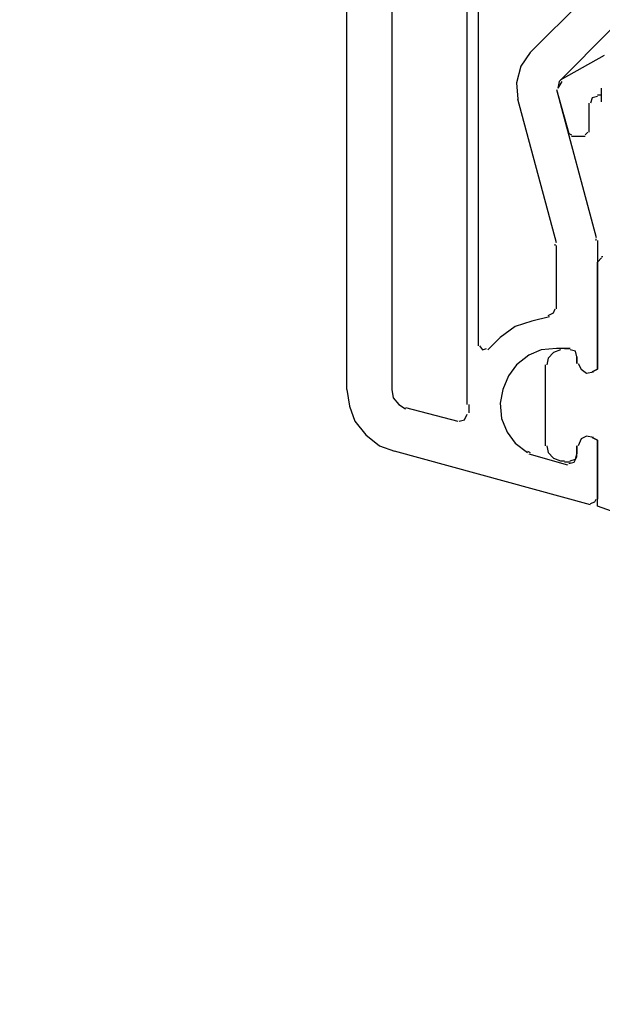
# Model space of a CAD drawing. Units: millimetres. Extents: x -415 to 412, y -586 to 590.
# Drawn here: x 51 to 69, y 259 to 289 of the extents above; entities that cross this region are included whole.
import ezdxf

# ---------------------------------------------------------------- set-up
doc = ezdxf.new("R2010")
doc.units = ezdxf.units.MM
doc.header["$MEASUREMENT"] = 0
doc.layers.add('Ebene 1', color=7, linetype='Continuous')

msp = doc.modelspace()

# ---------------------------------------------------------------- linework, layer by layer
at = {"layer": 'Ebene 1', "lineweight": 5}
msp.add_open_spline([(-415.4734, -586.0768), (-415.4734, -586.0768), (412.1416, -586.0768), (412.1416, -586.0768), (412.1416, -586.0768), (412.1416, 589.651), (412.1416, 589.651), (412.1416, 589.651), (-415.4734, 589.651), (-415.4734, 589.651), (-415.4734, 589.651), (-415.4734, -586.0768), (-415.4734, -586.0768)], degree=3, knots=[0, 0, 0, 0, 0.25, 0.25, 0.25, 0.5, 0.5, 0.5, 0.75, 0.75, 0.75, 1, 1, 1, 1], dxfattribs=at)
at = {"layer": 'Ebene 1', "lineweight": 25}
for points in [[(61.581, 278.0316), (61.581, 278.0316), (61.581, 297.7161), (61.581, 297.7161)], [(62.9781, 291.5814), (62.9781, 291.5814), (62.9781, 278.0316), (62.9781, 278.0316)], [(65.3064, 277.5697), (65.3064, 277.5697), (65.3064, 291.5814), (65.3064, 291.5814)], [(65.6451, 291.7921), (65.6451, 291.7921), (65.6451, 279.3849), (65.6451, 279.3849)], [(67.2537, 288.4451), (67.2537, 288.4451), (68.8624, 290.0578), (68.8624, 290.0578)], [(69.7514, 289.1664), (69.7514, 289.1664), (68.1427, 287.5537), (68.1427, 287.5537)], [(68.1427, 287.5537), (68.1427, 287.5537), (68.1006, 287.343), (68.1006, 287.343)], [(68.0585, 287.3025), (68.0585, 287.3025), (69.2862, 282.7319), (69.2862, 282.7319)], [(68.0585, 282.5617), (68.0585, 282.5617), (66.8729, 287.0026), (66.8729, 287.0026)], [(69.2862, 282.6427), (69.2862, 282.6427), (69.2862, 282.6914), (69.2862, 282.6914)], [(68.0163, 282.4806), (68.0163, 282.4806), (68.0163, 282.5212), (68.0163, 282.5212)], [(68.0585, 280.5276), (68.0585, 280.5276), (68.0585, 282.4806), (68.0585, 282.4806)], [(68.4815, 279.3039), (68.4815, 279.3039), (68.0585, 279.3039), (68.0585, 279.3039)], [(68.6938, 278.8339), (68.6938, 278.8339), (68.6938, 279.0446), (68.6938, 279.0446)], [(65.3493, 277.5697), (65.3493, 277.5697), (65.3493, 277.3103), (65.3493, 277.3103)], [(63.4019, 277.4805), (63.4019, 277.4805), (65.0106, 277.0591), (65.0106, 277.0591)], [(68.6938, 275.957), (68.6938, 275.957), (68.6938, 276.2973), (68.6938, 276.2973)], [(69.1168, 274.474), (69.1168, 274.474), (63.0632, 276.1272), (63.0632, 276.1272)], [(67.1695, 276.1272), (67.1695, 276.1272), (67.2537, 276.0866), (67.2537, 276.0866)], [(67.2116, 276.0461), (67.2116, 276.0461), (68.3972, 275.7058), (68.3972, 275.7058)]]:
    msp.add_open_spline(points, degree=3, dxfattribs=at)
for points, knots in [([(67.2537, 288.4451), (67.2537, 288.4451), (66.9579, 288.0237), (66.9579, 288.0237), (66.9579, 288.0237), (66.8307, 287.5132), (66.8307, 287.5132), (66.8307, 287.5132), (66.8729, 287.0026), (66.8729, 287.0026)], [0, 0, 0, 0, 0.3333333, 0.3333333, 0.3333333, 0.6666667, 0.6666667, 0.6666667, 1, 1, 1, 1]), ([(69.3283, 282.6427), (69.3283, 282.6427), (69.3283, 278.6637), (69.3283, 278.6637), (69.3283, 278.6637), (69.159, 278.5827), (69.159, 278.5827)], [0, 0, 0, 0, 0.5, 0.5, 0.5, 1, 1, 1, 1]), ([(67.8469, 280.2764), (67.8469, 280.2764), (67.2967, 280.1467), (67.2967, 280.1467), (67.2967, 280.1467), (66.7886, 279.9765), (66.7886, 279.9765), (66.7886, 279.9765), (66.3226, 279.6443), (66.3226, 279.6443), (66.3226, 279.6443), (65.9417, 279.2634), (65.9417, 279.2634)], [0, 0, 0, 0, 0.25, 0.25, 0.25, 0.5, 0.5, 0.5, 0.75, 0.75, 0.75, 1, 1, 1, 1]), ([(67.804, 280.3169), (67.804, 280.3169), (67.9734, 280.406), (67.9734, 280.406), (67.9734, 280.406), (68.0163, 280.5276), (68.0163, 280.5276)], [0, 0, 0, 0, 0.5, 0.5, 0.5, 1, 1, 1, 1]), ([(65.6881, 279.3849), (65.6881, 279.3849), (65.7723, 279.2634), (65.7723, 279.2634), (65.7723, 279.2634), (65.8996, 279.3039), (65.8996, 279.3039)], [0, 0, 0, 0, 0.5, 0.5, 0.5, 1, 1, 1, 1]), ([(68.0585, 279.3039), (68.0585, 279.3039), (67.5925, 279.2634), (67.5925, 279.2634), (67.5925, 279.2634), (67.2116, 279.0932), (67.2116, 279.0932), (67.2116, 279.0932), (66.8307, 278.7934), (66.8307, 278.7934), (66.8307, 278.7934), (66.5762, 278.453), (66.5762, 278.453), (66.5762, 278.453), (66.4069, 278.0316), (66.4069, 278.0316), (66.4069, 278.0316), (66.3226, 277.6102), (66.3226, 277.6102), (66.3226, 277.6102), (66.3647, 277.1402), (66.3647, 277.1402), (66.3647, 277.1402), (66.5341, 276.7187), (66.5341, 276.7187), (66.5341, 276.7187), (66.7886, 276.3784), (66.7886, 276.3784), (66.7886, 276.3784), (67.1695, 276.0866), (67.1695, 276.0866)], [0, 0, 0, 0, 0.1, 0.1, 0.1, 0.2, 0.2, 0.2, 0.3, 0.3, 0.3, 0.4, 0.4, 0.4, 0.5, 0.5, 0.5, 0.6, 0.6, 0.6, 0.7, 0.7, 0.7, 0.8, 0.8, 0.8, 0.9, 0.9, 0.9, 1, 1, 1, 1]), ([(68.6938, 279.0446), (68.6938, 279.0446), (68.6509, 279.2148), (68.6509, 279.2148), (68.6509, 279.2148), (68.4815, 279.2634), (68.4815, 279.2634)], [0, 0, 0, 0, 0.5, 0.5, 0.5, 1, 1, 1, 1]), ([(68.7359, 278.8339), (68.7359, 278.8339), (68.8202, 278.6637), (68.8202, 278.6637), (68.8202, 278.6637), (68.9896, 278.5421), (68.9896, 278.5421), (68.9896, 278.5421), (69.2011, 278.5827), (69.2011, 278.5827)], [0, 0, 0, 0, 0.3333333, 0.3333333, 0.3333333, 0.6666667, 0.6666667, 0.6666667, 1, 1, 1, 1]), ([(61.581, 278.0316), (61.581, 278.0316), (61.6661, 277.521), (61.6661, 277.521), (61.6661, 277.521), (61.8354, 277.0591), (61.8354, 277.0591), (61.8354, 277.0591), (62.1742, 276.6377), (62.1742, 276.6377), (62.1742, 276.6377), (62.5972, 276.2973), (62.5972, 276.2973), (62.5972, 276.2973), (63.0632, 276.1272), (63.0632, 276.1272)], [0, 0, 0, 0, 0.2, 0.2, 0.2, 0.4, 0.4, 0.4, 0.6, 0.6, 0.6, 0.8, 0.8, 0.8, 1, 1, 1, 1]), ([(62.9781, 278.0316), (62.9781, 278.0316), (63.021, 277.7804), (63.021, 277.7804), (63.021, 277.7804), (63.1896, 277.5697), (63.1896, 277.5697), (63.1896, 277.5697), (63.4019, 277.44), (63.4019, 277.44)], [0, 0, 0, 0, 0.3333333, 0.3333333, 0.3333333, 0.6666667, 0.6666667, 0.6666667, 1, 1, 1, 1]), ([(65.0527, 277.0591), (65.0527, 277.0591), (65.2221, 277.0996), (65.2221, 277.0996), (65.2221, 277.0996), (65.3064, 277.2698), (65.3064, 277.2698)], [0, 0, 0, 0, 0.5, 0.5, 0.5, 1, 1, 1, 1]), ([(69.2011, 276.5486), (69.2011, 276.5486), (68.9896, 276.5891), (68.9896, 276.5891), (68.9896, 276.5891), (68.8202, 276.508), (68.8202, 276.508), (68.8202, 276.508), (68.7359, 276.2973), (68.7359, 276.2973)], [0, 0, 0, 0, 0.3333333, 0.3333333, 0.3333333, 0.6666667, 0.6666667, 0.6666667, 1, 1, 1, 1]), ([(69.159, 276.5486), (69.159, 276.5486), (69.3283, 276.4675), (69.3283, 276.4675), (69.3283, 276.4675), (69.3283, 274.6441), (69.3283, 274.6441)], [0, 0, 0, 0, 0.5, 0.5, 0.5, 1, 1, 1, 1]), ([(68.4393, 275.7463), (68.4393, 275.7463), (68.6087, 275.7868), (68.6087, 275.7868), (68.6087, 275.7868), (68.6938, 275.957), (68.6938, 275.957)], [0, 0, 0, 0, 0.5, 0.5, 0.5, 1, 1, 1, 1]), ([(69.1168, 274.5145), (69.1168, 274.5145), (69.2433, 274.5631), (69.2433, 274.5631), (69.2433, 274.5631), (69.2862, 274.6441), (69.2862, 274.6441)], [0, 0, 0, 0, 0.5, 0.5, 0.5, 1, 1, 1, 1])]:
    msp.add_open_spline(points, degree=3, knots=knots, dxfattribs=at)
at = {"layer": 'Ebene 1', "color": 6, "lineweight": 25}
for points in [[(68.1857, 287.6023), (68.1857, 287.6023), (69.5399, 288.3641), (69.5399, 288.3641)], [(68.2278, 287.5537), (68.2278, 287.5537), (68.1006, 287.343), (68.1006, 287.343)], [(68.0585, 287.3025), (68.0585, 287.3025), (68.4393, 285.9491), (68.4393, 285.9491)], [(69.4556, 287.2215), (69.4556, 287.2215), (69.4556, 287.343), (69.4556, 287.343)], [(69.4556, 287.1323), (69.4556, 287.1323), (69.3283, 287.1323), (69.3283, 287.1323)], [(69.4556, 286.9216), (69.4556, 286.9216), (69.4556, 287.2215), (69.4556, 287.2215)], [(69.0739, 285.9897), (69.0739, 285.9897), (69.0739, 286.8811), (69.0739, 286.8811)], [(68.4393, 285.9491), (68.4393, 285.9491), (68.5244, 285.9086), (68.5244, 285.9086)], [(68.5244, 285.86), (68.5244, 285.86), (68.9475, 285.86), (68.9475, 285.86)], [(68.9475, 285.9086), (68.9475, 285.9086), (69.0317, 285.9897), (69.0317, 285.9897)]]:
    msp.add_open_spline(points, degree=3, dxfattribs=at)
msp.add_open_spline([(69.3283, 287.0918), (69.3283, 287.0918), (69.159, 287.0513), (69.159, 287.0513), (69.159, 287.0513), (69.1168, 286.8811), (69.1168, 286.8811)], degree=3, knots=[0, 0, 0, 0, 0.5, 0.5, 0.5, 1, 1, 1, 1], dxfattribs=at)
at = {"layer": 'Ebene 1', "color": 5, "lineweight": 25}
for points in [[(69.4556, 282.0998), (69.4556, 282.0998), (69.3283, 281.9701), (69.3283, 281.9701)], [(69.4556, 282.1403), (69.4556, 282.1403), (69.4977, 282.1403), (69.4977, 282.1403)], [(68.3121, 279.3039), (68.3121, 279.3039), (68.1857, 279.3039), (68.1857, 279.3039)], [(68.3121, 279.3039), (68.3121, 279.3039), (68.4815, 279.3039), (68.4815, 279.3039)], [(68.6938, 279.0446), (68.6938, 279.0446), (68.6938, 278.8339), (68.6938, 278.8339)], [(67.7197, 276.2973), (67.7197, 276.2973), (67.7197, 278.7934), (67.7197, 278.7934)], [(68.6938, 276.2973), (68.6938, 276.2973), (68.6938, 276.0461), (68.6938, 276.0461)], [(68.1857, 275.8273), (68.1857, 275.8273), (68.3121, 275.8273), (68.3121, 275.8273)], [(68.4815, 275.7868), (68.4815, 275.7868), (68.3121, 275.7868), (68.3121, 275.7868)]]:
    msp.add_open_spline(points, degree=3, dxfattribs=at)
for points, knots in [([(69.159, 278.5827), (69.159, 278.5827), (69.3283, 278.6637), (69.3283, 278.6637), (69.3283, 278.6637), (69.3283, 281.9701), (69.3283, 281.9701)], [0, 0, 0, 0, 0.5, 0.5, 0.5, 1, 1, 1, 1]), ([(68.1857, 279.2634), (68.1857, 279.2634), (67.9734, 279.1742), (67.9734, 279.1742), (67.9734, 279.1742), (67.804, 279.0041), (67.804, 279.0041), (67.804, 279.0041), (67.7619, 278.7934), (67.7619, 278.7934)], [0, 0, 0, 0, 0.3333333, 0.3333333, 0.3333333, 0.6666667, 0.6666667, 0.6666667, 1, 1, 1, 1]), ([(68.6938, 279.0446), (68.6938, 279.0446), (68.6509, 279.2148), (68.6509, 279.2148), (68.6509, 279.2148), (68.4815, 279.2634), (68.4815, 279.2634)], [0, 0, 0, 0, 0.5, 0.5, 0.5, 1, 1, 1, 1]), ([(68.7359, 278.8339), (68.7359, 278.8339), (68.8202, 278.6637), (68.8202, 278.6637), (68.8202, 278.6637), (68.9896, 278.5421), (68.9896, 278.5421), (68.9896, 278.5421), (69.2011, 278.5827), (69.2011, 278.5827)], [0, 0, 0, 0, 0.3333333, 0.3333333, 0.3333333, 0.6666667, 0.6666667, 0.6666667, 1, 1, 1, 1]), ([(67.7619, 276.2973), (67.7619, 276.2973), (67.804, 276.0866), (67.804, 276.0866), (67.804, 276.0866), (67.9734, 275.9165), (67.9734, 275.9165), (67.9734, 275.9165), (68.1857, 275.8273), (68.1857, 275.8273)], [0, 0, 0, 0, 0.3333333, 0.3333333, 0.3333333, 0.6666667, 0.6666667, 0.6666667, 1, 1, 1, 1]), ([(69.2011, 276.5486), (69.2011, 276.5486), (68.9896, 276.5891), (68.9896, 276.5891), (68.9896, 276.5891), (68.8202, 276.508), (68.8202, 276.508), (68.8202, 276.508), (68.7359, 276.2973), (68.7359, 276.2973)], [0, 0, 0, 0, 0.3333333, 0.3333333, 0.3333333, 0.6666667, 0.6666667, 0.6666667, 1, 1, 1, 1]), ([(70.8527, 273.8824), (70.8527, 273.8824), (69.3283, 274.4334), (69.3283, 274.4334), (69.3283, 274.4334), (69.3283, 276.4675), (69.3283, 276.4675), (69.3283, 276.4675), (69.159, 276.5486), (69.159, 276.5486)], [0, 0, 0, 0, 0.3333333, 0.3333333, 0.3333333, 0.6666667, 0.6666667, 0.6666667, 1, 1, 1, 1]), ([(68.4815, 275.8273), (68.4815, 275.8273), (68.6509, 275.8759), (68.6509, 275.8759), (68.6509, 275.8759), (68.6938, 276.0461), (68.6938, 276.0461)], [0, 0, 0, 0, 0.5, 0.5, 0.5, 1, 1, 1, 1])]:
    msp.add_open_spline(points, degree=3, knots=knots, dxfattribs=at)

doc.saveas('drawing.dxf')
